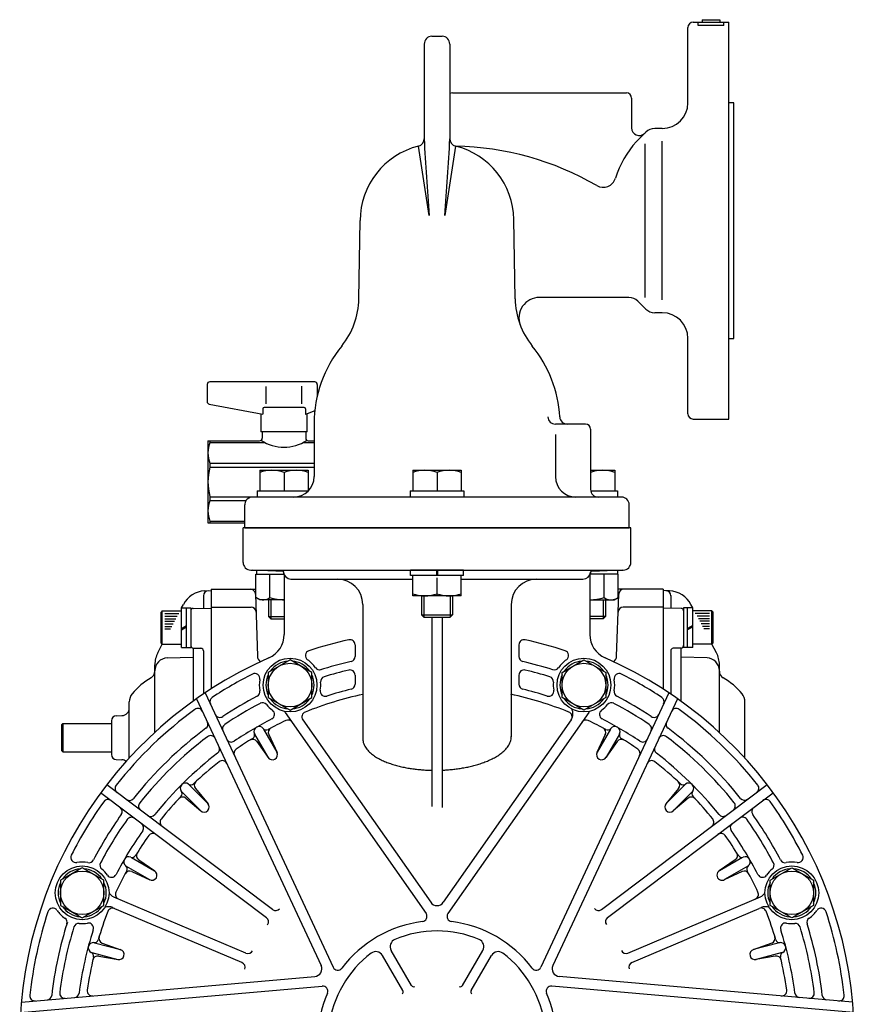
# Model space of a CAD drawing. Extents: x -226 to 863, y -381 to 863.
# Drawn here: x 537 to 863, y 14 to 399 of the extents above; entities that cross this region are included whole.
import ezdxf

# ---------------------------------------------------------------- set-up
doc = ezdxf.new("R2010")
doc.units = 0
doc.header["$LTSCALE"] = 7
doc.header["$MEASUREMENT"] = 0
doc.layers.add('DRAW2', color=4, linetype='CONTINUOUS')
doc.layers.add('DRAW3', color=1, linetype='CONTINUOUS')

msp = doc.modelspace()

# ---------------------------------------------------------------- linework, layer by layer
at = {"layer": 'DRAW2'}
for p, q in [((800, 397.5), (814, 397.5)), ((802, 396.23), (802, 397.5)), ((812, 396.23), (802, 396.23)), ((803.51, 398.5), (810.49, 398.5)), ((803.51, 398.5), (803.51, 397.5)), ((810.49, 398.5), (810.49, 397.5)), ((812, 396.23), (812, 397.5)), ((814, 242.5), (814, 397.5)), ((798, 366), (798, 395.5)), ((695, 389), (695, 352.02)), ((698, 392), (702, 392)), ((705, 389), (705, 352.02)), ((706, 369.9), (774, 369.9)), ((776, 367.9), (776, 356.24)), ((816, 366), (814, 366)), ((816, 274), (816, 366)), ((777.88, 350.88), (781.54, 354.54)), ((778.46, 351.46), (781.54, 354.54)), ((788, 356), (785.07, 356)), ((788, 289), (788, 351)), ((781.12, 350), (781.12, 290)), ((669.49, 289.42), (670, 320)), ((730.51, 289.42), (730, 320.5)), ((774.93, 290), (739.98, 290)), ((778.46, 288.54), (781.54, 285.46)), ((788, 284), (785.07, 284)), ((798, 244.5), (798, 274)), ((814, 274), (816, 274)), ((610.23, 256.02), (610.23, 249.35)), ((652.23, 257.02), (611.23, 257.02)), ((633.23, 248.44), (633.23, 255.15)), ((647.23, 248.48), (647.23, 255.36)), ((653.23, 256.02), (653.23, 251.5)), ((611.04, 248.36), (631.97, 244.38)), ((631.97, 246.52), (631.97, 244.38)), ((648.18, 247.02), (632.47, 247.02)), ((648.68, 246.52), (648.68, 244.31)), ((631.23, 244.52), (631.23, 237.51)), ((652.26, 245.65), (648.68, 244.31)), ((649.23, 237.51), (649.23, 244.52)), ((800, 242.5), (814, 242.5)), ((652, 240.74), (652, 220)), ((758, 240.5), (746.27, 240.5)), ((760, 238.5), (760, 215)), ((649.23, 237.51), (631.23, 237.51)), ((631.73, 237.51), (631.73, 234.97)), ((648.73, 237.51), (648.73, 234.97)), ((746.27, 236.43), (746.27, 220)), ((610.53, 233.97), (630.73, 233.97)), ((610.53, 233.97), (610.53, 202.03)), ((610.53, 233.97), (610.53, 201.97)), ((611.29, 233.97), (611.29, 233.35)), ((611.29, 233.35), (632.69, 233.35)), ((647.77, 233.35), (652, 233.35)), ((649.73, 233.97), (652, 233.97)), ((611.29, 225.22), (611.29, 223.71)), ((611.29, 225.22), (652, 225.22)), ((611.29, 223.71), (652, 223.71)), ((630.74, 222.5), (630.74, 214.5)), ((630.74, 222.5), (649.74, 222.5)), ((640.24, 221.65), (640.24, 214.5)), ((649.74, 222.5), (649.74, 214.5)), ((690.5, 222.5), (690.5, 214.5)), ((690.5, 222.5), (709.5, 222.5)), ((700, 221.65), (700, 214.5)), ((709.5, 222.5), (709.5, 214.5)), ((760, 222.5), (769.5, 222.5)), ((769.5, 222.5), (769.5, 214.5)), ((611.29, 212.23), (611.29, 210.72)), ((611.29, 212.06), (629.74, 212.06)), ((772.07, 212), (627.93, 212)), ((629.74, 214.5), (629.74, 212)), ((629.74, 214.5), (649.81, 214.5)), ((689.5, 214.5), (689.5, 212)), ((689.5, 214.5), (710.5, 214.5)), ((710.5, 214.5), (710.5, 212)), ((760.04, 214.5), (770.5, 214.5)), ((770.5, 214.5), (770.5, 212)), ((611.29, 210.72), (625.36, 210.72)), ((624.93, 200), (624.93, 209)), ((775.07, 200), (775.07, 209)), ((610.53, 201.97), (624.93, 201.97)), ((611.29, 202.59), (611.29, 201.97)), ((611.29, 202.59), (624.93, 202.59)), ((775.75, 200), (624.25, 200)), ((624.25, 186.5), (624.25, 200)), ((624.93, 200), (775.07, 200)), ((775.75, 186.5), (775.75, 200)), ((627.25, 183.5), (772.75, 183.5)), ((627.82, 183.52), (640.02, 183.09)), ((629.27, 172.75), (629.27, 181.9)), ((629.27, 181.9), (640.2, 181.9)), ((629.44, 183.46), (629.44, 181.9)), ((634.76, 172.75), (634.76, 181.9)), ((639.99, 182.77), (639.99, 181.9)), ((640.02, 182.67), (640.02, 183.18)), ((640.34, 181.6), (640.34, 158.35)), ((689.7, 181.4), (689.7, 183.5)), ((710.3, 183.5), (689.7, 183.5)), ((710.3, 181.4), (689.7, 181.4)), ((690.5, 173.4), (690.5, 181.4)), ((699.75, 183.5), (699.75, 181.4)), ((700.25, 183.5), (700.25, 181.4)), ((709.5, 173.4), (709.5, 181.4)), ((710.3, 181.4), (710.3, 183.5)), ((759.66, 181.6), (759.66, 158.35)), ((770.73, 181.9), (759.8, 181.9)), ((760.01, 182.77), (760.01, 181.9)), ((760.46, 183.11), (772.6, 183.54)), ((765.24, 172.75), (765.24, 181.9)), ((770.56, 183.46), (770.56, 181.9)), ((770.73, 172.75), (770.73, 181.9)), ((643, 179.99), (690.5, 179.99)), ((700, 173.35), (700, 180.5)), ((709.5, 179.99), (757, 179.99)), ((608.8, 173.61), (608.8, 168.59)), ((609.24, 175.37), (611.8, 175.5)), ((611.8, 176), (629.27, 176)), ((611.8, 176), (611.8, 137.07)), ((611.8, 175.5), (611.8, 138.07)), ((611.8, 175), (611.8, 137.07)), ((629.11, 174.07), (629.95, 149.9)), ((709.5, 173.4), (690.5, 173.4)), ((694.01, 173.4), (694.01, 165.97)), ((706.01, 173.4), (706.01, 165.97)), ((770.15, 149.9), (770.98, 174.07)), ((788.3, 176), (770.73, 176)), ((788.3, 176), (788.3, 138.01)), ((788.3, 176), (788.3, 137.01)), ((788.3, 175.5), (788.3, 138.01)), ((790.86, 175.37), (788.3, 175.5)), ((791.3, 173.61), (791.3, 168.59)), ((600.21, 168.7), (600.92, 170.05)), ((630.74, 171.9), (629.27, 172.75)), ((640.34, 171.9), (630.74, 171.9)), ((634.24, 171.9), (634.24, 165.38)), ((671, 169.99), (671, 117.66)), ((729, 169.99), (729, 118.36)), ((759.66, 171.9), (769.26, 171.9)), ((765.76, 171.9), (765.76, 165.38)), ((769.26, 171.9), (770.73, 172.75)), ((799.89, 168.7), (799.18, 170.05)), ((592.7, 167.5), (592.2, 167)), ((592.2, 155), (592.2, 167)), ((592.7, 167.5), (600.2, 167.5)), ((592.7, 154.5), (592.7, 167.5)), ((593.7, 166.5), (599.2, 166.5)), ((593.7, 165.5), (598.51, 165.5)), ((600.2, 153.3), (600.2, 168.7)), ((600.2, 168.7), (602.2, 168.7)), ((602.2, 153.25), (602.2, 168.75)), ((602.2, 168.75), (603.8, 168.75)), ((603.8, 168.75), (603.8, 153.25)), ((604.78, 168.52), (611.8, 168.64)), ((611.8, 169), (627.36, 169)), ((694.89, 165.1), (694.01, 165.97)), ((694.01, 165.97), (706.01, 165.97)), ((706.01, 165.97), (705.14, 165.1)), ((788.3, 169), (772.74, 169)), ((795.32, 168.52), (788.3, 168.64)), ((796.3, 168.75), (796.3, 153.25)), ((797.9, 168.75), (796.3, 168.75)), ((797.9, 153.25), (797.9, 168.75)), ((799.9, 168.7), (797.9, 168.7)), ((799.9, 153.3), (799.9, 168.7)), ((807.4, 167.5), (799.9, 167.5)), ((806.4, 166.5), (800.9, 166.5)), ((806.4, 165.5), (801.58, 165.5)), ((807.4, 154.5), (807.4, 167.5)), ((807.4, 167.5), (807.9, 167)), ((807.9, 155), (807.9, 167)), ((593.7, 164.5), (597.99, 164.5)), ((593.7, 163.5), (597.46, 163.5)), ((593.7, 162.5), (596.93, 162.5)), ((600.2, 160.71), (602.2, 161.87)), ((634.24, 165.38), (640.34, 165.38)), ((635.12, 164.5), (634.24, 165.38)), ((635.12, 164.5), (640.34, 164.5)), ((694.89, 165.1), (705.14, 165.1)), ((698, 165.1), (698, 91.06)), ((702, 165.1), (702, 90.71)), ((765.76, 165.38), (759.66, 165.38)), ((764.88, 164.5), (759.66, 164.5)), ((764.88, 164.5), (765.76, 165.38)), ((799.9, 161.87), (797.9, 160.71)), ((806.4, 164.5), (802.11, 164.5)), ((806.4, 163.5), (802.64, 163.5)), ((806.4, 162.5), (803.17, 162.5)), ((593.7, 161.5), (596.4, 161.5)), ((593.7, 160.5), (595.87, 160.5)), ((600.2, 160.13), (602.2, 161.29)), ((799.9, 161.29), (797.9, 160.13)), ((806.4, 161.5), (803.69, 161.5)), ((806.4, 160.5), (804.22, 160.5)), ((590.95, 151.19), (592.7, 154.5)), ((592.7, 154.5), (592.2, 155)), ((592.7, 154.5), (600.2, 154.5)), ((668, 154.29), (668, 149.68)), ((732, 154.29), (732, 149.68)), ((807.4, 154.5), (799.9, 154.5)), ((809.14, 151.19), (807.39, 154.5)), ((807.4, 154.5), (807.9, 155)), ((600.2, 153.3), (602.2, 153.3)), ((602.2, 153.25), (603.8, 153.25)), ((604.78, 152.98), (607.82, 152.93)), ((604.8, 152.98), (604.8, 132.31)), ((608.8, 151.93), (608.8, 135.1)), ((791.3, 151.93), (791.3, 135.03)), ((795.32, 152.98), (792.28, 152.93)), ((795.3, 152.98), (795.3, 132.24)), ((797.9, 153.25), (796.3, 153.25)), ((799.9, 153.3), (797.9, 153.3)), ((589.8, 120.1), (589.8, 146.52)), ((594.62, 149.17), (604.8, 149.52)), ((642.6, 148.4), (634.1, 143.49)), ((651.1, 143.49), (642.6, 148.4)), ((748.9, 143.49), (757.4, 148.4)), ((757.4, 148.4), (765.9, 143.49)), ((805.47, 149.17), (795.3, 149.52)), ((810.3, 120.01), (810.3, 146.52)), ((634.1, 143.49), (634.1, 133.67)), ((651.1, 133.67), (651.1, 143.49)), ((668, 142.49), (668, 138.89)), ((732, 142.49), (732, 138.89)), ((748.9, 133.67), (748.9, 143.49)), ((765.9, 143.49), (765.9, 133.67)), ((609.46, 135.53), (659.45, 28.33)), ((790.54, 135.53), (740.55, 28.33)), ((579.8, 110.09), (579.8, 131.96)), ((606.12, 133.24), (654.73, 28.97)), ((634.1, 133.67), (642.6, 128.77)), ((642.6, 128.77), (651.1, 133.67)), ((793.88, 133.24), (745.27, 28.97)), ((757.4, 128.77), (748.9, 133.67)), ((765.9, 133.67), (757.4, 128.77)), ((820.3, 109.99), (820.3, 131.96)), ((640.72, 127.86), (695.74, 49.29)), ((759.28, 127.86), (704.26, 49.29)), ((553.8, 123.5), (553.3, 123)), ((553.8, 123.5), (572.8, 123.5)), ((553.8, 123.5), (553.8, 112.5)), ((572.8, 124.57), (572.8, 111.43)), ((574.73, 126.57), (576.9, 126.64)), ((647.61, 125), (697.54, 53.69)), ((752.39, 125), (702.46, 53.69)), ((553.3, 123), (553.3, 113)), ((628.77, 119.37), (633.97, 110.36)), ((632.24, 121.37), (637.44, 112.36)), ((767.76, 121.37), (762.56, 112.36)), ((771.23, 119.37), (766.03, 110.36)), ((629.65, 116.52), (634.07, 110.22)), ((634.26, 119.19), (637.52, 112.21)), ((765.74, 119.19), (762.48, 112.21)), ((770.35, 116.52), (765.93, 110.22)), ((553.8, 112.5), (553.3, 113)), ((553.8, 112.5), (572.8, 112.5)), ((574.73, 109.43), (576.9, 109.36)), ((633.37, 47.68), (568.61, 96.45)), ((635.78, 50.87), (571.02, 99.65)), ((600.3, 96.87), (607.66, 89.51)), ((603.13, 99.7), (610.49, 92.34)), ((605.66, 98.11), (610.6, 92.21)), ((764.2, 50.9), (828.94, 99.7)), ((766.61, 47.7), (831.35, 96.51)), ((794.34, 98.11), (789.4, 92.21)), ((796.87, 99.7), (789.51, 92.34)), ((799.7, 96.87), (792.34, 89.51)), ((601.89, 94.34), (607.79, 89.4)), ((798.11, 94.34), (792.21, 89.4)), ((580.63, 71.23), (589.64, 66.03)), ((583.48, 70.35), (589.78, 65.93)), ((816.52, 70.35), (810.22, 65.93)), ((819.37, 71.23), (810.36, 66.03)), ((561.42, 67.22), (552.92, 62.31)), ((569.92, 62.31), (561.42, 67.22)), ((578.63, 67.76), (587.64, 62.56)), ((580.81, 65.74), (587.79, 62.48)), ((819.19, 65.74), (812.21, 62.48)), ((821.37, 67.76), (812.36, 62.56)), ((830.08, 62.31), (838.58, 67.22)), ((838.58, 67.22), (847.08, 62.31)), ((552.92, 62.31), (552.92, 52.5)), ((569.92, 52.5), (569.92, 62.31)), ((830.08, 52.5), (830.08, 62.31)), ((847.08, 62.31), (847.08, 52.5)), ((625.38, 33.83), (573.72, 55.76)), ((774.6, 33.86), (826.3, 55.82)), ((552.92, 52.5), (561.42, 47.59)), ((561.42, 47.59), (569.92, 52.5)), ((623.82, 30.15), (573.28, 51.59)), ((776.16, 30.18), (825.9, 51.31)), ((838.58, 47.59), (830.08, 52.5)), ((847.08, 52.5), (838.58, 47.59)), ((566.26, 37.91), (576.31, 35.21)), ((569.24, 37.79), (576.47, 35.16)), ((690.08, 21.19), (682.14, 34.93)), ((709.92, 21.19), (717.86, 34.93)), ((830.76, 37.79), (823.53, 35.16)), ((833.74, 37.91), (823.69, 35.21)), ((565.23, 34.04), (575.27, 31.35)), ((567.86, 32.65), (575.44, 31.31)), ((686.61, 19.19), (678.68, 32.93)), ((713.39, 19.19), (721.32, 32.93)), ((832.14, 32.65), (824.56, 31.31)), ((834.77, 34.04), (824.73, 31.35)), ((537.67, 14.69), (652.28, 24.72)), ((862.33, 14.69), (747.72, 24.72)), ((537.36, 10.65), (655.19, 20.95)), ((862.64, 10.65), (744.81, 20.95))]:
    msp.add_line(p, q, dxfattribs=at)
for points in [[(671, 117.58, 0.085363), (671.37, 115.63, 0.06682), (672.31, 113.89, 0.047566), (673.62, 112.4, 0.034233), (675.16, 111.13, 0.025732), (676.84, 110.06, 0.020238), (678.61, 109.15, 0.016572), (680.44, 108.37, 0.014016), (682.31, 107.7, 0.012194), (684.22, 107.13, 0.010851), (686.15, 106.65, 0.009857), (688.1, 106.25, 0.009107), (690.06, 105.92, 0.008546), (692.03, 105.66, 0.008133), (694.01, 105.47, 0.007841), (696, 105.34, 0.007687), (698, 105.28, 0.007687)], [(702, 105.32, 0.007714), (704.01, 105.44, 0.00789), (706.02, 105.62, 0.00817), (708.01, 105.86, 0.008577), (710.01, 106.17, 0.009128), (711.98, 106.55, 0.009863), (713.95, 107.01, 0.01085), (715.89, 107.54, 0.012177), (717.8, 108.17, 0.013991), (719.68, 108.89, 0.016528), (721.52, 109.73, 0.020191), (723.28, 110.7, 0.025676), (724.95, 111.82, 0.034202), (726.48, 113.13, 0.04766), (727.77, 114.68, 0.067283), (728.68, 116.47, 0.086396), (729, 118.45)]]:
    msp.add_lwpolyline(points, format="xyb", dxfattribs=at)
for centre, radius in [((642.6, 138.58), 10.5), ((642.6, 138.58), 8.5), ((757.4, 138.58), 10.5), ((757.4, 138.58), 8.5), ((561.42, 57.4), 10.5), ((561.42, 57.4), 8.5), ((838.58, 57.4), 10.5), ((838.58, 57.4), 8.5)]:
    msp.add_circle(centre, radius, dxfattribs=at)
for centre, radius, start, end in [((800, 395.5), 2, 90, 180), ((698, 389), 3, 90, 180), ((702, 389), 3, 0, 90), ((706, 367.9), 2, 90, 120), ((774, 367.9), 2, 0, 90), ((788, 366), 10, 270, 0), ((779, 356.24), 3, 180, 314.9997), ((785.07, 351), 5, 90, 135), ((692, 352.02), 3, 284.0297, 0), ((1456.65, 387.69), 762.49, 182.68179, 184.9424), ((-56.65, 387.69), 762.49, 355.0576, 357.31821), ((708, 352.02), 3, 180, 255.9703), ((806.57, 324.98), 38.65, 137.9276, 162.6052), ((700, 320), 30, 104.0297, 180), ((-1380.41, 8.42), 2100.94, 8.58397, 9.3323), ((2780.41, 8.42), 2100.94, 170.6677, 171.41603), ((700, 320), 30, 0.9532, 75.9703), ((705.05, 234.73), 114.39, 59.9044, 88.8854), ((764.92, 338.03), 5, 239.9044, 342.6052), ((639.49, 289.92), 30, 320.8735, 359.0466), ((760.51, 289.92), 30, 180.9534, 219.1265), ((739.98, 282), 8, 90, 201.1022), ((774.93, 285), 5, 45, 90), ((785.07, 289), 5, 225, 270), ((788, 274), 10, 0, 90), ((700, 240.7), 48, 140.8735, 179.9525), ((700, 240.7), 48, 3.1472, 39.1265), ((611.23, 256.02), 1, 90, 180), ((652.23, 256.02), 1, 0, 90), ((611.23, 249.35), 1, 180, 259.2157), ((632.47, 246.52), 0.5, 90, 180), ((648.18, 246.52), 0.5, 0, 90), ((746.27, 243.5), 3, 183.1472, 270), ((750.92, 243.5), 3, 183.1472, 270), ((800, 244.5), 2, 180, 270), ((758, 238.5), 2, 0, 90), ((630.73, 234.97), 1, 270, 0), ((649.73, 234.97), 1, 180, 270), ((621.63, 229.28), 11.11, 158.5524, 201.4476), ((640.23, 247.39), 15.94, 236.047, 303.953), ((632.59, 217.97), 22.06, 164.9055, 195.0945), ((635.49, 208.78), 13.72, 69.7437, 110.2563), ((644.99, 208.78), 13.72, 69.7437, 110.2563), ((644, 220), 8, 270, 0), ((695.25, 208.78), 13.72, 69.7437, 110.2563), ((704.75, 208.78), 13.72, 69.7437, 110.2563), ((754.27, 220), 8, 180, 270), ((764.75, 208.78), 13.72, 69.7437, 110.2563), ((627.93, 209), 3, 90, 147.7174), ((763, 215), 3, 180, 270), ((772.07, 209), 3, 0, 90), ((621.75, 206.66), 11.22, 158.7749, 201.2251), ((627.93, 209), 3, 147.7174, 180), ((627.25, 186.5), 3, 180, 270), ((772.75, 186.5), 3, 270, 0), ((639.52, 182.61), 0.5, 6.173, 88), ((643, 182.99), 3, 186.173, 268), ((757, 182.99), 3, 270, 353.827), ((760.48, 182.61), 0.5, 92, 173.827), ((661, 169.99), 10, 0, 90), ((739, 169.99), 10, 90, 180), ((609.76, 165.38), 10, 93, 152.1521), ((610.8, 173.44), 2, 93, 180), ((627.12, 174), 2, 1.9749, 90), ((695.25, 187.12), 13.72, 249.7437, 290.2563), ((704.75, 187.12), 13.72, 249.7437, 290.2563), ((772.98, 174), 2, 90, 178.0251), ((789.3, 173.44), 2, 360, 87), ((790.33, 165.38), 10, 27.8479, 87), ((632.02, 176.76), 4.86, 244.3846, 304.3844), ((640.24, 190.05), 18.15, 252.4123, 270.3042), ((759.76, 190.05), 18.15, 269.6958, 287.5877), ((767.98, 176.76), 4.86, 235.6156, 295.6154), ((604.8, 167.52), 1, 91, 180), ((627.36, 167), 2, 1.9749, 90), ((772.74, 167), 2, 90, 178.0251), ((795.3, 167.52), 1, 0, 89), ((630.34, 158.35), 10, 293.7454, 0), ((769.66, 158.35), 10, 180, 246.2546), ((604.8, 153.98), 1, 180, 269), ((700, 0), 159.99, 102.4273, 108.221), ((666, 154.29), 2, 0, 102.4273), ((734, 154.29), 2, 77.5727, 180), ((700, 0), 159.99, 71.7791, 77.5727), ((795.3, 153.98), 1, 271, 0), ((599.8, 146.52), 10, 152.1521, 180), ((607.8, 151.93), 1, 0, 89), ((650.6, 150.07), 2, 108.221, 235.1446), ((749.4, 150.07), 2, 304.8554, 71.7791), ((792.3, 151.93), 1, 91, 180), ((800.3, 146.52), 10, 360, 27.8479), ((700, 0), 163, 113.7454, 254.282), ((594.8, 144.17), 5, 92, 180), ((632.85, 150), 3, 181.9749, 231.2063), ((642.6, 138.58), 9.4, 94.7232, 145.2768), ((642.6, 138.58), 9.4, 34.7232, 85.2768), ((642.6, 138.58), 12, 34.37, 55.1446), ((700, 0), 151.49, 102.7977, 107.6224), ((666, 149.68), 2, 282.7977, 0), ((734, 149.68), 2, 180, 257.2023), ((700, 0), 151.49, 72.621, 77.2023), ((700, 0), 163, 285.718, 66.2546), ((757.4, 138.58), 12, 124.8554, 145.63), ((757.4, 138.58), 9.4, 94.7232, 145.2768), ((757.4, 138.58), 9.4, 34.7232, 85.2768), ((767.15, 150), 3, 308.7937, 358.0251), ((805.3, 144.17), 5, 360, 88), ((586.8, 143.98), 3, 300, 0), ((700, 0), 159.99, 116.779, 123.2901), ((628.82, 141.05), 2, 349.8554, 116.779), ((642.6, 138.58), 9.4, 154.7232, 205.2768), ((642.6, 138.58), 9.4, 334.7232, 25.2768), ((654.15, 146.49), 2, 214.37, 287.379), ((700, 0), 148.49, 103.4204, 107.2595), ((666, 142.49), 2, 0, 103.4204), ((734, 142.49), 2, 76.5796, 180), ((700, 0), 148.49, 72.7405, 76.5796), ((745.85, 146.49), 2, 252.621, 325.63), ((757.4, 138.58), 9.4, 154.7232, 205.2768), ((757.4, 138.58), 9.4, 334.7232, 25.2768), ((771.18, 141.05), 2, 63.221, 190.1446), ((700, 0), 159.99, 56.7099, 63.221), ((813.3, 143.98), 3, 180, 240), ((601.8, 118), 27, 120, 140.5994), ((642.6, 138.58), 12, 169.8554, 190.6299), ((642.6, 138.58), 12, 350.1209, 5.3855), ((656.54, 139.9), 2, 107.2595, 185.3855), ((666, 138.89), 2, 283.7552, 0), ((734, 138.89), 2, 180, 256.2447), ((743.46, 139.9), 2, 354.6145, 72.7405), ((757.4, 138.58), 12, 174.6145, 189.8791), ((757.4, 138.58), 12, 349.3701, 10.1446), ((798.3, 118), 27, 39.4006, 60), ((584.8, 131.96), 5, 140.5994, 180), ((628.84, 136), 2, 297.621, 10.6299), ((700, 0), 137.99, 102.1315, 111.9184), ((656.39, 136.18), 2, 170.1209, 287.7571), ((700, 0), 140.99, 103.7552, 107.7571), ((700, 0), 137.99, 68.0816, 77.9571), ((700, 0), 140.99, 72.2429, 76.2447), ((743.61, 136.18), 2, 252.2429, 9.8791), ((771.16, 136), 2, 169.3701, 242.379), ((815.3, 131.96), 5, 360, 39.4006), ((613.28, 132.07), 2, 123.2901, 205), ((700, 0), 151.49, 117.621, 123.535), ((700, 0), 148.49, 117.7405, 123.9461), ((631.81, 129.66), 2, 39.6145, 117.7405), ((642.6, 138.58), 12, 219.6145, 234.8791), ((642.6, 138.58), 9.4, 214.7232, 265.2768), ((642.6, 138.58), 9.4, 274.7232, 325.2768), ((757.4, 138.58), 9.4, 214.7232, 265.2768), ((757.4, 138.58), 9.4, 274.7232, 325.2768), ((757.4, 138.58), 12, 305.1209, 320.3855), ((768.19, 129.66), 2, 62.2595, 140.3855), ((700, 0), 148.49, 56.0539, 62.2595), ((700, 0), 151.49, 56.465, 62.379), ((786.72, 132.07), 2, 335, 56.7099), ((700, 0), 159.99, 126.2343, 141.5645), ((576.8, 129.64), 3, 272, 0), ((606.61, 127.44), 2, 25, 126.2343), ((615.2, 127.94), 2, 205, 303.535), ((634.54, 127.13), 2, 297.2429, 54.8791), ((637.45, 125.56), 4, 35, 43.712), ((649.24, 126.16), 2, 111.9184, 215), ((750.76, 126.16), 2, 325, 68.0816), ((749.12, 127.3), 4, 325, 29.0105), ((762.55, 125.56), 4, 136.288, 145), ((765.46, 127.13), 2, 125.1209, 242.7571), ((784.8, 127.94), 2, 236.465, 335), ((793.39, 127.44), 2, 53.7657, 155), ((700, 0), 159.99, 38.4592, 53.7657), ((574.8, 124.57), 2, 92, 180), ((608.55, 123.28), 2, 306.5681, 25), ((618.2, 121.52), 2, 123.9461, 205), ((700, 0), 140.99, 117.2429, 124.1669), ((700, 0), 137.99, 115.3568, 118.5745), ((641.76, 122.89), 2, 35, 115.3568), ((758.24, 122.89), 2, 64.6432, 145), ((700, 0), 137.99, 61.4255, 64.6432), ((700, 0), 140.99, 55.8331, 62.7571), ((781.8, 121.52), 2, 335, 56.0539), ((791.45, 123.28), 2, 155, 233.4319), ((700, 0), 151.49, 126.5681, 141.522), ((627.27, 119.03), 1.5, 301.4255, 22.5002), ((630.5, 120.37), 2, 37.4998, 202.5001), ((633.28, 122.5), 1.5, 217.4998, 298.5745), ((636.08, 120.03), 2, 118.0381, 205), ((763.92, 120.03), 2, 335, 61.9619), ((766.72, 122.5), 1.5, 241.4255, 322.5002), ((769.5, 120.37), 2, 337.4998, 142.5002), ((772.73, 119.03), 1.5, 157.4999, 238.5745), ((700, 0), 151.49, 38.5018, 53.4319), ((700, 0), 148.49, 127.1291, 141.4506), ((611.58, 116.8), 2, 25, 127.1291), ((619.69, 118.31), 2, 205, 304.1669), ((700, 0), 137.99, 121.4255, 124.6431), ((628.01, 115.38), 2, 35, 121.9619), ((771.99, 115.38), 2, 58.0381, 145), ((700, 0), 137.99, 55.3568, 58.5745), ((780.31, 118.31), 2, 235.8331, 335), ((788.42, 116.8), 2, 52.8709, 155), ((700, 0), 148.49, 38.5731, 52.8709), ((700, 0), 140.99, 127.4307, 141.4123), ((613.09, 113.55), 2, 307.4307, 25), ((622.69, 111.88), 2, 124.6431, 205), ((635.7, 111.36), 2, 210, 30), ((764.3, 111.36), 2, 150, 330), ((777.31, 111.88), 2, 335, 55.3568), ((786.91, 113.55), 2, 155, 232.5693), ((700, 0), 140.99, 38.6115, 52.5693), ((574.8, 111.43), 2, 180, 268), ((576.8, 106.36), 3, 53.2538, 88), ((700, 0), 137.99, 128.0816, 133.5745), ((616.12, 107.04), 2, 25, 128.0816), ((783.88, 107.04), 2, 51.9184, 155), ((700, 0), 137.99, 46.4255, 51.9184), ((601.72, 98.28), 2, 52.4998, 217.5002), ((607.19, 99.4), 2, 133.0381, 220), ((792.81, 99.4), 2, 320, 46.9619), ((798.28, 98.28), 2, 322.4998, 127.5001), ((576.24, 98.21), 2, 141.5645, 233.0153), ((598.94, 96.15), 1.5, 316.4255, 37.5002), ((603.85, 101.06), 1.5, 232.4999, 313.5745), ((796.15, 101.06), 1.5, 226.4255, 307.5002), ((801.06, 96.15), 1.5, 142.4999, 223.5746), ((823.72, 98.26), 2, 307.0085, 38.4592), ((700, 0), 159.99, 144.466, 153.2209), ((571.43, 91.82), 2, 53.0153, 144.466), ((579.84, 95.51), 2, 233.0153, 321.522), ((585.43, 91.29), 2, 141.4506, 233.0153), ((700, 0), 137.99, 136.4255, 141.3297), ((600.6, 92.81), 2, 50, 136.9619), ((609.07, 90.93), 2, 225, 45), ((790.93, 90.93), 2, 135, 315), ((799.4, 92.81), 2, 43.0381, 130), ((700, 0), 137.99, 38.694, 43.5745), ((814.53, 91.34), 2, 307.0085, 38.5731), ((820.12, 95.55), 2, 218.5018, 307.0085), ((828.53, 91.88), 2, 35.5577, 127.0085), ((700, 0), 159.99, 26.7791, 35.5577), ((575.03, 89.11), 2, 324.5085, 53.0153), ((824.94, 89.17), 2, 127.0085, 215.5152), ((700, 0), 151.49, 144.5085, 152.379), ((700, 0), 148.49, 144.5799, 152.2595), ((580.62, 84.9), 2, 53.0153, 144.5799), ((588.23, 89.19), 2, 233.0153, 321.4123), ((593.82, 84.97), 2, 141.3297, 233.0153), ((806.14, 85.02), 2, 307.0085, 38.694), ((811.73, 89.23), 2, 218.6115, 307.0085), ((819.35, 84.95), 2, 35.4438, 127.0085), ((700, 0), 148.49, 27.7405, 35.4438), ((700, 0), 151.49, 27.621, 35.5152), ((700, 0), 140.99, 144.6182, 152.7571), ((583.42, 82.8), 2, 324.6182, 53.0153), ((816.55, 82.84), 2, 127.0085, 215.4055), ((700, 0), 140.99, 27.2429, 35.4055), ((700, 0), 137.99, 144.7007, 148.5745), ((589.01, 78.58), 2, 53.0153, 144.7007), ((810.96, 78.63), 2, 35.323, 127.0085), ((700, 0), 137.99, 31.4255, 35.323), ((558.95, 71.18), 2, 153.2209, 280.1445), ((561.42, 57.4), 12, 79.37, 100.1445), ((564, 71.16), 2, 259.37, 332.379), ((579.63, 69.5), 2, 67.4998, 232.5002), ((580.97, 72.73), 1.5, 247.4998, 328.5745), ((584.62, 71.99), 2, 148.0381, 235), ((815.38, 71.99), 2, 305, 31.9619), ((819.03, 72.73), 1.5, 211.4255, 292.5002), ((820.37, 69.5), 2, 307.4998, 112.5002), ((836, 71.16), 2, 207.621, 280.63), ((838.58, 57.4), 12, 79.8555, 100.63), ((841.05, 71.18), 2, 259.8555, 26.7791), ((561.42, 57.4), 9.4, 94.7232, 145.2768), ((561.42, 57.4), 9.4, 34.7232, 85.2768), ((570.34, 68.19), 2, 152.2595, 230.3855), ((561.42, 57.4), 12, 35.1208, 50.3855), ((700, 0), 137.99, 151.4255, 155.323), ((579.97, 63.92), 2, 65, 151.9619), ((577.5, 66.72), 1.5, 331.4255, 52.5002), ((588.64, 64.3), 2, 240, 60), ((811.36, 64.3), 2, 120, 300), ((820.03, 63.92), 2, 28.0381, 115), ((822.5, 66.72), 1.5, 127.4998, 208.5745), ((700, 0), 137.99, 24.7008, 28.5745), ((838.58, 57.4), 12, 129.6145, 144.8792), ((838.58, 57.4), 9.4, 94.7232, 145.2768), ((829.66, 68.19), 2, 309.6145, 27.7405), ((838.58, 57.4), 9.4, 34.7232, 85.2768), ((572.87, 65.46), 2, 215.1208, 332.7571), ((827.13, 65.46), 2, 207.2429, 324.8792), ((561.42, 57.4), 9.4, 154.7232, 205.2768), ((561.42, 57.4), 9.4, 334.7232, 25.2768), ((838.58, 57.4), 9.4, 154.7232, 205.2768), ((838.58, 57.4), 9.4, 334.7232, 25.2768), ((575.27, 59.5), 4, 213.1235, 246.9847), ((576.43, 56.78), 2, 155.323, 247.0085), ((823.55, 56.83), 2, 293.0153, 24.7008), ((824.73, 59.5), 4, 293.0153, 326.8765), ((700, 0), 159.99, 161.7791, 173.7657), ((549.93, 49.4), 2, 34.8555, 161.7791), ((561.42, 57.4), 12, 214.8555, 235.63), ((561.42, 57.4), 9.4, 214.7232, 265.2768), ((561.42, 57.4), 9.4, 274.7232, 325.2768), ((700, 0), 137.99, 158.694, 163.5746), ((571.76, 47.96), 4, 66.9847, 113.0409), ((573.3, 49.41), 2, 67.0085, 158.694), ((636.98, 52.47), 2, 233.0153, 320.2192), ((700, 55.41), 3, 215, 325), ((763, 52.49), 2, 219.8045, 307.0085), ((826.68, 49.47), 2, 21.3297, 113.0152), ((828.24, 47.96), 4, 66.9591, 113.0152), ((700, 0), 137.99, 16.4255, 21.3297), ((838.58, 57.4), 9.4, 214.7232, 265.2768), ((838.58, 57.4), 9.4, 274.7232, 325.2768), ((838.58, 57.4), 12, 304.37, 325.1445), ((850.07, 49.4), 2, 18.2209, 145.1445), ((700, 0), 159.99, 6.2343, 18.2209), ((553.51, 45.85), 2, 342.621, 55.63), ((632.17, 46.08), 2, 325.8113, 53.0153), ((694.1, 48.14), 2, 276.9854, 35), ((705.9, 48.14), 2, 145, 263.0146), ((767.81, 46.11), 2, 127.0085, 214.2125), ((846.49, 45.85), 2, 124.37, 197.379), ((700, 0), 151.49, 162.3776, 173.4319), ((700, 0), 148.49, 162.7405, 172.8709), ((560.1, 43.46), 2, 84.6145, 162.7405), ((700, 0), 140.99, 162.2429, 172.5693), ((561.42, 57.4), 12, 264.6145, 279.8792), ((563.82, 43.61), 2, 342.2429, 99.8792), ((700, 0), 46.5, 96.9854, 143.0146), ((700, 0), 42.5, 90, 112.7279), ((700, 0), 42.5, 67.2721, 90), ((700, 0), 46.5, 36.9854, 83.0146), ((836.18, 43.61), 2, 80.1208, 197.7571), ((700, 0), 140.99, 7.4307, 17.7571), ((838.58, 57.4), 12, 260.1208, 275.3855), ((839.9, 43.46), 2, 17.2595, 95.3855), ((700, 0), 148.49, 7.1291, 17.2595), ((700, 0), 151.49, 6.5681, 17.379), ((566.2, 39.44), 1.5, 262.4998, 343.5745), ((569.92, 39.67), 2, 163.0381, 250), ((684.74, 36.43), 3, 112.7279, 210), ((715.26, 36.43), 3, 330, 67.2721), ((830.08, 39.67), 2, 290, 16.9619), ((833.8, 39.44), 1.5, 196.4254, 277.5002), ((565.74, 35.97), 2, 82.4998, 247.5002), ((575.79, 33.28), 2, 255, 75), ((626.17, 35.67), 2, 247.0085, 334.2125), ((773.82, 35.7), 2, 205.8113, 293.0153), ((824.21, 33.28), 2, 105, 285), ((834.26, 35.97), 2, 292.4998, 97.5002), ((700, 0), 137.99, 166.4254, 171.9184), ((564.4, 32.74), 1.5, 346.4255, 67.5002), ((567.51, 30.68), 2, 80, 166.9619), ((700, 0), 42.5, 127.2721, 172.7279), ((676.08, 31.43), 3, 30, 127.2721), ((723.92, 31.43), 3, 52.7278, 150), ((700, 0), 42.5, 7.2721, 52.7278), ((832.49, 30.68), 2, 13.0381, 100), ((835.6, 32.74), 1.5, 112.4998, 193.5745), ((700, 0), 137.99, 8.0816, 13.5745), ((623.04, 28.31), 2, 339.8045, 67.0085), ((652.02, 27.7), 3, 275, 25), ((661.26, 29.18), 2, 205, 323.0146), ((738.74, 29.18), 2, 216.9854, 335), ((747.98, 27.7), 3, 155, 265), ((776.95, 28.34), 2, 113.0152, 200.2192), ((565.36, 19.12), 2, 171.9184, 275), ((655.36, 18.96), 2, 336.9854, 95), ((690.94, 21.69), 1, 210, 292.6656), ((709.06, 21.69), 1, 247.3344, 330), ((744.64, 18.96), 2, 85, 203.0146), ((834.64, 19.12), 2, 265, 8.0816), ((542.94, 17.16), 2, 173.7657, 275), ((547.52, 17.56), 2, 275, 353.4319), ((554.64, 18.18), 2, 172.8709, 275), ((558.21, 18.49), 2, 275, 352.5693), ((700, 0), 46.5, 156.9854, 203.0146), ((685.75, 18.69), 1, 307.3344, 30), ((714.25, 18.69), 1, 150, 232.6656), ((700, 0), 46.5, 336.9854, 23.0146), ((841.79, 18.49), 2, 187.4307, 265), ((845.36, 18.18), 2, 265, 7.1291), ((852.48, 17.56), 2, 186.5681, 265), ((857.06, 17.16), 2, 265, 6.2343)]:
    msp.add_arc(centre, radius, start, end, dxfattribs=at)
at = {"layer": 'DRAW3'}
for p, q in [((694.89, 173.4), (694.89, 165.1)), ((705.14, 173.4), (705.14, 165.1)), ((635.12, 171.9), (635.12, 164.5)), ((764.88, 171.9), (764.88, 164.5))]:
    msp.add_line(p, q, dxfattribs=at)

doc.saveas('drawing.dxf')
